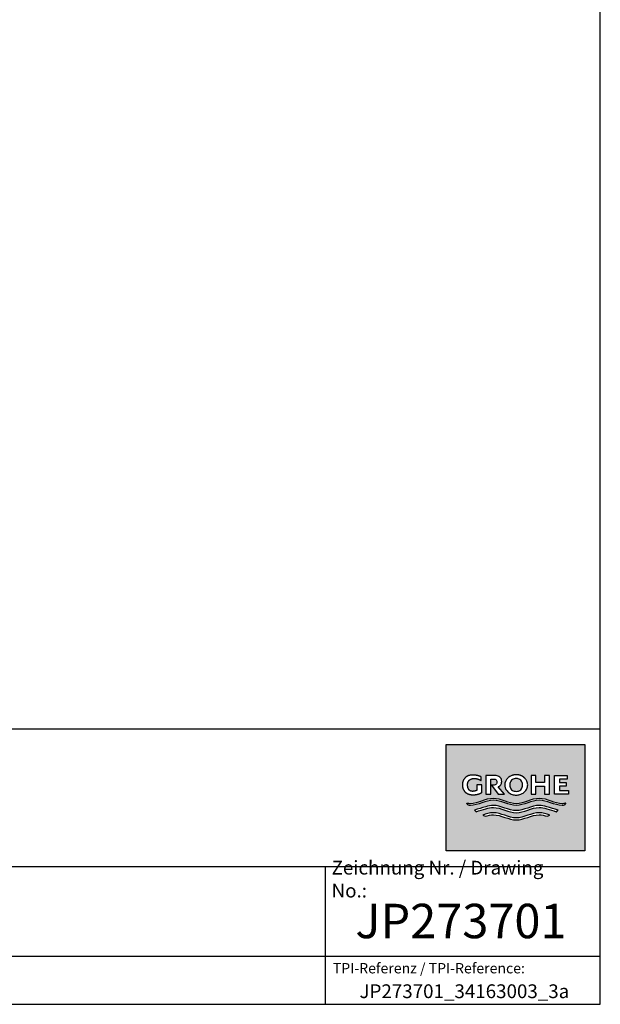
# Model space of a CAD drawing. Units: millimetres. Extents: x 7 to 203, y 5 to 291.
# Drawn here: x 119 to 203, y 5 to 148 of the extents above; entities that cross this region are included whole.
import ezdxf

# ---------------------------------------------------------------- set-up
doc = ezdxf.new("R2010")
doc.units = ezdxf.units.MM
for name, color, linetype in [('Default', 7, 'Continuous'), ('Level_1', 7, 'Continuous'), ('Standard', 7, 'Continuous')]:
    doc.layers.add(name, color=color, linetype=linetype)

# ---------------------------------------------------------------- blocks, each defined once
blk = doc.blocks.new('symb_tb_GroheLogo2013_ori')
at = {"layer": 'Standard', "linetype": 'Continuous'}
h = blk.add_hatch(color=7, dxfattribs=at)
h.paths.add_polyline_path([(20.13, 15.46), (0, 15.46), (0, 0), (20.13, 0)])
edge = h.paths.add_edge_path()
edge.add_spline(control_points=[(11.47, 10.53), (11.15, 10.88), (10.7, 11.07), (9.99, 11.07), (9.8, 11.04), (9.62, 10.98), (8.94, 10.77), (8.52, 10.24), (8.52, 9.59), (8.52, 8.47), (9.56, 7.82), (10.75, 8.2), (11.94, 8.58), (12.27, 9.67), (11.47, 10.53)], knot_values=[0, 0, 0, 0, 0.576972, 0.576972, 0.808788, 0.808788, 0.808788, 0.858548, 0.858548, 0.858548, 0.929274, 0.929274, 0.929274, 1, 1, 1, 1], weights=[1.080478, 0.986883, 0.960057, 1.016048, 1.042874, 1.080478, 0.949279, 0.949279, 1.080478, 0.774643, 0.774643, 1.080478, 0.774643, 0.774643, 1.080478], degree=3, periodic=0)
h.paths.add_polyline_path([(12.35, 10.95), (12.35, 8.24), (13.05, 8.24), (13.05, 9.39), (14.3, 9.39), (14.3, 8.24), (15, 8.24), (15, 10.95), (14.3, 10.95), (14.3, 9.95), (13.05, 9.95), (13.05, 10.95)])
edge = h.paths.add_edge_path()
edge.add_line((7.09, 10.95), (5.78, 10.95))
edge.add_line((5.78, 10.95), (5.78, 8.24))
edge.add_line((5.78, 8.24), (6.5, 8.24))
edge.add_line((6.5, 8.24), (6.5, 10.43))
edge.add_line((6.5, 10.43), (6.97, 10.43))
edge.add_spline(control_points=[(6.97, 10.43), (7.07, 10.43), (7.23, 10.37), (7.31, 10.26), (7.38, 10.12), (7.38, 10), (7.38, 9.87), (7.31, 9.73), (7.23, 9.63), (7.09, 9.57), (7, 9.57)], knot_values=[0, 0, 0, 0, 0.172987, 0.334246, 0.5, 0.5, 0.5, 0.672858, 0.841031, 1, 1, 1, 1], degree=3, periodic=0)
edge.add_line((7, 9.57), (6.59, 9.57))
edge.add_line((6.59, 9.57), (7.58, 8.24))
edge.add_line((7.58, 8.24), (8.47, 8.24))
edge.add_line((8.47, 8.24), (7.57, 9.33))
edge.add_spline(control_points=[(7.57, 9.33), (7.58, 9.33), (7.58, 9.33), (7.59, 9.34), (7.62, 9.35), (7.78, 9.42), (7.93, 9.58), (8.08, 9.85), (8.08, 10.1), (8.08, 10.35), (7.93, 10.62), (7.72, 10.83), (7.35, 10.95), (7.09, 10.95)], knot_values=[0, 0, 0, 0, 0.01076, 0.01076, 0.01076, 0.057352, 0.275634, 0.5, 0.5, 0.5, 0.665754, 0.827013, 1, 1, 1, 1], degree=3, periodic=0)
edge = h.paths.add_edge_path()
edge.add_spline(control_points=[(5.1, 10.76), (4.73, 10.93), (4.33, 11.03), (3.92, 11.03), (3.51, 11.04), (2.93, 10.84), (2.61, 10.48), (2.36, 10.01), (2.36, 9.59), (2.36, 9.59), (2.36, 9.59), (2.36, 9.59), (2.36, 9.18), (2.61, 8.71), (2.93, 8.35), (3.51, 8.15), (3.92, 8.16), (4.37, 8.16), (4.8, 8.27), (5.2, 8.49)], knot_values=[0, 0, 0, 0, 0.25, 0.25, 0.25, 0.336493, 0.417123, 0.5, 0.5, 0.5, 0.500019, 0.500019, 0.500019, 0.58289, 0.663513, 0.75, 0.75, 0.75, 1, 1, 1, 1], weights=[1, 0.983216, 0.983216, 1, 1, 1, 1, 1, 1, 1, 1, 1, 1, 1, 1, 1, 1, 0.979411, 0.979411, 1], degree=3, periodic=0)
edge.add_line((5.2, 8.49), (5.2, 9.59))
edge.add_line((5.2, 9.59), (4.47, 9.59))
edge.add_line((4.47, 9.59), (4.47, 8.8))
edge.add_spline(control_points=[(4.47, 8.8), (4.28, 8.71), (4.08, 8.66), (3.87, 8.66), (3.67, 8.65), (3.38, 8.78), (3.23, 9.02), (3.11, 9.32), (3.11, 9.59), (3.11, 9.87), (3.26, 10.17), (3.46, 10.4), (3.83, 10.53), (4.09, 10.53), (4.45, 10.53), (4.8, 10.42), (5.1, 10.22)], knot_values=[0, 0, 0, 0, 0.25, 0.25, 0.25, 0.336493, 0.417123, 0.5, 0.5, 0.5, 0.582877, 0.663507, 0.75, 0.75, 0.75, 1, 1, 1, 1], weights=[1, 0.982778, 0.982778, 1, 1, 1, 1, 1, 1, 1, 1, 1, 1, 1, 0.972058, 0.972058, 1], degree=3, periodic=0)
edge.add_line((5.1, 10.22), (5.1, 10.76))
h.paths.add_polyline_path([(15.77, 8.24), (17.79, 8.24), (17.79, 8.76), (16.47, 8.76), (16.47, 9.42), (17.43, 9.42), (17.43, 9.92), (16.47, 9.92), (16.47, 10.43), (17.61, 10.43), (17.61, 10.95), (15.77, 10.95)])
edge = h.paths.add_edge_path()
edge.add_spline(control_points=[(3, 6.96), (3.07, 6.84), (3.14, 6.73), (3.23, 6.63)], knot_values=[0, 0, 0, 0, 1, 1, 1, 1], weights=[1, 0.996525, 0.996525, 1], degree=3, periodic=0)
edge.add_spline(control_points=[(3.23, 6.63), (3.33, 6.62), (4.54, 6.55), (6.86, 8.12), (9.08, 6.62), (10.19, 6.61), (11.3, 6.62), (13.52, 8.12), (15.84, 6.55), (17.05, 6.62), (17.15, 6.63)], knot_values=[0, 0, 0, 0, 0.020814, 0.261199, 0.5, 0.5, 0.5, 0.738801, 0.979186, 1, 1, 1, 1], degree=3, periodic=0)
edge.add_spline(control_points=[(17.15, 6.63), (17.24, 6.73), (17.31, 6.84), (17.38, 6.96)], knot_values=[0, 0, 0, 0, 1, 1, 1, 1], weights=[1, 0.996525, 0.996525, 1], degree=3, periodic=0)
edge.add_spline(control_points=[(17.38, 6.96), (17.21, 6.93), (15.93, 6.8), (13.53, 8.43), (10.19, 6.16), (6.84, 8.43), (4.45, 6.8), (3.17, 6.93), (3, 6.96)], knot_values=[0, 0, 0, 0, 0.034846, 0.267423, 0.5, 0.732577, 0.965154, 1, 1, 1, 1], degree=3, periodic=0)
edge = h.paths.add_edge_path()
edge.add_spline(control_points=[(4.11, 5.94), (4.19, 5.85), (4.28, 5.77), (4.37, 5.7)], knot_values=[0, 0, 0, 0, 1, 1, 1, 1], weights=[1, 0.997361, 0.997361, 1], degree=3, periodic=0)
edge.add_spline(control_points=[(4.37, 5.7), (4.84, 5.84), (5.3, 5.98), (5.76, 6.12), (6.13, 6.23), (7.61, 6.56), (9.08, 5.56), (10.19, 5.55), (11.3, 5.56), (12.77, 6.56), (14.25, 6.23), (14.61, 6.12), (15.08, 5.98), (15.54, 5.84), (16.01, 5.7)], knot_values=[0, 0, 0, 0, 0.25, 0.25, 0.25, 0.312279, 0.5, 0.5, 0.5, 0.687721, 0.75, 0.75, 0.75, 1, 1, 1, 1], degree=3, periodic=0)
edge.add_spline(control_points=[(16.01, 5.7), (16.1, 5.77), (16.19, 5.85), (16.27, 5.94)], knot_values=[0, 0, 0, 0, 1, 1, 1, 1], weights=[1, 0.997361, 0.997361, 1], degree=3, periodic=0)
edge.add_spline(control_points=[(16.27, 5.94), (15.72, 6.1), (15.17, 6.26), (14.61, 6.43), (14.25, 6.54), (12.78, 6.86), (11.3, 5.86), (9.07, 5.86), (7.6, 6.86), (6.12, 6.54), (5.76, 6.43), (5.21, 6.26), (4.66, 6.1), (4.11, 5.94)], knot_values=[0, 0, 0, 0, 0.25, 0.25, 0.25, 0.311033, 0.5, 0.5, 0.688967, 0.75, 0.75, 0.75, 1, 1, 1, 1], degree=3, periodic=0)
edge = h.paths.add_edge_path()
edge.add_line((5.31, 5.22), (5.68, 5.04))
edge.add_spline(control_points=[(5.68, 5.04), (6.08, 5.16), (7.58, 5.52), (9.08, 4.51), (10.19, 4.5), (11.3, 4.51), (12.8, 5.52), (14.3, 5.16), (14.7, 5.04)], knot_values=[0, 0, 0, 0, 0.131482, 0.5, 0.5, 0.5, 0.868518, 1, 1, 1, 1], degree=3, periodic=0)
edge.add_line((14.7, 5.04), (15.07, 5.22))
edge.add_spline(control_points=[(15.07, 5.22), (14.56, 5.4), (12.93, 5.9), (11.3, 4.8), (9.07, 4.8), (7.45, 5.9), (5.82, 5.4), (5.31, 5.22)], knot_values=[0, 0, 0, 0, 0.15751, 0.5, 0.5, 0.84249, 1, 1, 1, 1], degree=3, periodic=0)
h = blk.add_hatch(color=7, dxfattribs=at)
edge = h.paths.add_edge_path()
edge.add_spline(control_points=[(10.19, 10.53), (9.94, 10.54), (9.59, 10.41), (9.41, 10.17), (9.26, 9.87), (9.26, 9.59), (9.26, 9.32), (9.41, 9.01), (9.59, 8.78), (9.94, 8.65), (10.19, 8.65), (10.43, 8.65), (10.78, 8.78), (10.96, 9.01), (11.11, 9.32), (11.11, 9.59), (11.11, 9.87), (10.96, 10.17), (10.72, 10.39), (10.43, 10.54), (10.19, 10.53)], knot_values=[0, 0, 0, 0, 0.086493, 0.167123, 0.25, 0.25, 0.25, 0.332877, 0.413507, 0.5, 0.5, 0.5, 0.586493, 0.667123, 0.75, 0.75, 0.75, 0.832877, 0.913507, 1, 1, 1, 1], degree=3, periodic=0)
at = {"layer": 'Level_1', "color": 7, "linetype": 'Continuous'}
for p, q in [((5.1, 10.22), (5.1, 10.76)), ((5.78, 10.95), (5.78, 8.24)), ((7.09, 10.95), (5.78, 10.95)), ((6.5, 8.24), (6.5, 10.43)), ((6.5, 10.43), (6.97, 10.43)), ((12.35, 10.95), (12.35, 8.24)), ((13.05, 10.95), (12.35, 10.95)), ((13.05, 9.95), (13.05, 10.95)), ((14.3, 10.95), (14.3, 9.95)), ((15, 10.95), (14.3, 10.95)), ((15, 8.24), (15, 10.95)), ((15.77, 10.95), (17.61, 10.95)), ((15.77, 8.24), (15.77, 10.95)), ((16.47, 10.43), (16.47, 9.92)), ((17.61, 10.43), (16.47, 10.43)), ((17.61, 10.95), (17.61, 10.43)), ((5.2, 9.59), (4.47, 9.59)), ((4.47, 9.59), (4.47, 8.8)), ((5.2, 8.49), (5.2, 9.59)), ((7, 9.57), (6.59, 9.57)), ((6.59, 9.57), (7.58, 8.24)), ((8.47, 8.24), (7.57, 9.33)), ((14.3, 9.95), (13.05, 9.95)), ((13.05, 9.39), (14.3, 9.39)), ((13.05, 8.24), (13.05, 9.39)), ((14.3, 9.39), (14.3, 8.24)), ((16.47, 9.92), (17.43, 9.92)), ((17.43, 9.42), (16.47, 9.42)), ((16.47, 9.42), (16.47, 8.76)), ((16.47, 8.76), (17.79, 8.76)), ((17.43, 9.92), (17.43, 9.42)), ((17.79, 8.76), (17.79, 8.24)), ((5.78, 8.24), (6.5, 8.24)), ((7.58, 8.24), (8.47, 8.24)), ((12.35, 8.24), (13.05, 8.24)), ((14.3, 8.24), (15, 8.24)), ((17.79, 8.24), (15.77, 8.24)), ((5.31, 5.22), (5.68, 5.04)), ((14.7, 5.04), (15.07, 5.22))]:
    blk.add_line(p, q, dxfattribs=at)
for points, weights, knots in [([(5.1, 10.76), (4.73, 10.93), (4.33, 11.03), (3.92, 11.03), (3.51, 11.04), (2.93, 10.84), (2.61, 10.48), (2.36, 10.01), (2.36, 9.59), (2.36, 9.59), (2.36, 9.59), (2.36, 9.59), (2.36, 9.18), (2.61, 8.71), (2.93, 8.35), (3.51, 8.15), (3.92, 8.16), (4.37, 8.16), (4.8, 8.27), (5.2, 8.49)], [1, 0.98321587479, 0.98321587479, 1, 1, 1, 1, 1, 1, 1, 1, 1, 1, 1, 1, 1, 1, 0.979410758195, 0.979410758195, 1], [0, 0, 0, 0, 0.25, 0.25, 0.25, 0.336493, 0.417123, 0.5, 0.5, 0.5, 0.500019, 0.500019, 0.500019, 0.58289, 0.663513, 0.75, 0.75, 0.75, 1, 1, 1, 1]), ([(4.47, 8.8), (4.28, 8.71), (4.08, 8.66), (3.87, 8.66), (3.67, 8.65), (3.38, 8.78), (3.23, 9.02), (3.11, 9.32), (3.11, 9.59), (3.11, 9.87), (3.26, 10.17), (3.46, 10.4), (3.83, 10.53), (4.09, 10.53), (4.45, 10.53), (4.8, 10.42), (5.1, 10.22)], [1, 0.982778304235, 0.982778304235, 1, 1, 1, 1, 1, 1, 1, 1, 1, 1, 1, 0.972058195946, 0.972058195946, 1], [0, 0, 0, 0, 0.25, 0.25, 0.25, 0.336493, 0.417123, 0.5, 0.5, 0.5, 0.582877, 0.663507, 0.75, 0.75, 0.75, 1, 1, 1, 1]), ([(11.47, 10.53), (12.27, 9.67), (11.94, 8.58), (10.75, 8.2), (9.56, 7.82), (8.52, 8.47), (8.52, 9.59), (8.52, 10.24), (8.94, 10.77), (9.62, 10.98), (9.8, 11.04), (9.99, 11.07), (10.7, 11.07), (11.15, 10.88), (11.47, 10.53)], [1.0804778921, 0.77464325295, 0.77464325295, 1.0804778921, 0.77464325295, 0.77464325295, 1.0804778921, 0.9492789189, 0.9492789189, 1.0804778921, 1.04287400704, 1.01604804301, 0.96005683992, 0.986882803952, 1.0804778921], [0, 0, 0, 0, 0.070726, 0.070726, 0.070726, 0.141452, 0.141452, 0.141452, 0.191212, 0.191212, 0.191212, 0.423028, 0.423028, 1, 1, 1, 1])]:
    blk.add_rational_spline(points, weights, degree=3, knots=knots, dxfattribs=at)
for points, knots in [([(6.97, 10.43), (7.07, 10.43), (7.23, 10.37), (7.31, 10.26), (7.38, 10.12), (7.38, 10), (7.38, 9.87), (7.31, 9.73), (7.23, 9.63), (7.09, 9.57), (7, 9.57)], [0, 0, 0, 0, 0.172987, 0.334246, 0.5, 0.5, 0.5, 0.672858, 0.841031, 1, 1, 1, 1]), ([(7.57, 9.33), (7.58, 9.33), (7.58, 9.33), (7.59, 9.34), (7.62, 9.35), (7.78, 9.42), (7.93, 9.58), (8.08, 9.85), (8.08, 10.1), (8.08, 10.35), (7.93, 10.62), (7.72, 10.83), (7.35, 10.95), (7.09, 10.95)], [0, 0, 0, 0, 0.01076, 0.01076, 0.01076, 0.057352, 0.275634, 0.5, 0.5, 0.5, 0.665754, 0.827013, 1, 1, 1, 1]), ([(10.19, 10.53), (10.43, 10.54), (10.72, 10.39), (10.96, 10.17), (11.11, 9.87), (11.11, 9.59), (11.11, 9.32), (10.96, 9.01), (10.78, 8.78), (10.43, 8.65), (10.19, 8.65), (9.94, 8.65), (9.59, 8.78), (9.41, 9.01), (9.26, 9.32), (9.26, 9.59), (9.26, 9.87), (9.41, 10.17), (9.59, 10.41), (9.94, 10.54), (10.19, 10.53)], [0, 0, 0, 0, 0.086493, 0.167123, 0.25, 0.25, 0.25, 0.332877, 0.413507, 0.5, 0.5, 0.5, 0.586493, 0.667123, 0.75, 0.75, 0.75, 0.832877, 0.913507, 1, 1, 1, 1]), ([(3, 6.96), (3.17, 6.93), (4.45, 6.8), (6.84, 8.43), (10.19, 6.16), (13.53, 8.43), (15.93, 6.8), (17.21, 6.93), (17.38, 6.96)], [0, 0, 0, 0, 0.034846, 0.267423, 0.5, 0.732577, 0.965154, 1, 1, 1, 1]), ([(17.15, 6.63), (17.05, 6.62), (15.84, 6.55), (13.52, 8.12), (11.3, 6.62), (10.19, 6.61), (9.08, 6.62), (6.86, 8.12), (4.54, 6.55), (3.33, 6.62), (3.23, 6.63)], [0, 0, 0, 0, 0.020814, 0.261199, 0.5, 0.5, 0.5, 0.738801, 0.979186, 1, 1, 1, 1]), ([(16.27, 5.94), (15.72, 6.1), (15.17, 6.26), (14.61, 6.43), (14.25, 6.54), (12.78, 6.86), (11.3, 5.86), (9.07, 5.86), (7.6, 6.86), (6.12, 6.54), (5.76, 6.43), (5.21, 6.26), (4.66, 6.1), (4.11, 5.94)], [0, 0, 0, 0, 0.25, 0.25, 0.25, 0.311033, 0.5, 0.5, 0.688967, 0.75, 0.75, 0.75, 1, 1, 1, 1]), ([(4.37, 5.7), (4.84, 5.84), (5.3, 5.98), (5.76, 6.12), (6.13, 6.23), (7.61, 6.56), (9.08, 5.56), (10.19, 5.55), (11.3, 5.56), (12.77, 6.56), (14.25, 6.23), (14.61, 6.12), (15.08, 5.98), (15.54, 5.84), (16.01, 5.7)], [0, 0, 0, 0, 0.25, 0.25, 0.25, 0.312279, 0.5, 0.5, 0.5, 0.687721, 0.75, 0.75, 0.75, 1, 1, 1, 1]), ([(15.07, 5.22), (14.56, 5.4), (12.93, 5.9), (11.3, 4.8), (9.07, 4.8), (7.45, 5.9), (5.82, 5.4), (5.31, 5.22)], [0, 0, 0, 0, 0.15751, 0.5, 0.5, 0.84249, 1, 1, 1, 1]), ([(5.68, 5.04), (6.08, 5.16), (7.58, 5.52), (9.08, 4.51), (10.19, 4.5), (11.3, 4.51), (12.8, 5.52), (14.3, 5.16), (14.7, 5.04)], [0, 0, 0, 0, 0.131482, 0.5, 0.5, 0.5, 0.868518, 1, 1, 1, 1])]:
    blk.add_open_spline(points, degree=3, knots=knots, dxfattribs=at)
for points, weights in [([(3.23, 6.63), (3.14, 6.73), (3.07, 6.84), (3, 6.96)], [1, 0.996524898131, 0.996524898131, 1]), ([(4.11, 5.94), (4.19, 5.85), (4.28, 5.77), (4.37, 5.7)], [1, 0.997360588448, 0.997360588448, 1]), ([(16.01, 5.7), (16.1, 5.77), (16.19, 5.85), (16.27, 5.94)], [1, 0.997360588448, 0.997360588448, 1]), ([(17.38, 6.96), (17.31, 6.84), (17.24, 6.73), (17.15, 6.63)], [1, 0.996524898131, 0.996524898131, 1])]:
    blk.add_rational_spline(points, weights, degree=3, dxfattribs=at)
at = {"layer": 'Standard', "color": 7, "linetype": 'Continuous'}
for p, q in [((0, 0), (0, 15.46)), ((0, 15.46), (20.13, 15.46)), ((20.13, 15.46), (20.13, 0)), ((20.13, 0), (0, 0))]:
    blk.add_line(p, q, dxfattribs=at)

msp = doc.modelspace()

# ---------------------------------------------------------------- linework, layer by layer
at = {"layer": 'Default', "color": 7, "linetype": 'Continuous'}
for p, q in [((203, 5), (203, 291)), ((6.6, 45), (203, 45)), ((6.6, 25), (203, 25)), ((163, 25), (163, 5)), ((25, 12), (203, 12))]:
    msp.add_line(p, q, dxfattribs=at)
at = {"layer": 'Standard', "color": 7, "linetype": 'Continuous'}
msp.add_line((6.6, 5), (203, 5), dxfattribs=at)

# ---------------------------------------------------------------- block references
at = {"layer": 'Default', "color": 7}
msp.add_blockref('symb_tb_GroheLogo2013_ori', (180.6, 27.27), dxfattribs=at)

# ---------------------------------------------------------------- texts
at = {"layer": 'Default'}
for s, insert, char_height, width, attachment_point in [('{\\fArial|b0||i0||c0|p34;\\C7;\\H2.;\\W1.;Zeichnung Nr. / Drawing No.:}', (163.95, 23.18), 2, 36.087, 4), ('{\\fSolid Edge ISO|b0||i0||c0|p34;\\C7;\\H5.;\\W1.;JP273701}', (182.75, 17.1), 5, 39.5, 5), ('{\\fArial|b0||i0||c0|p34;\\C7;\\H1.5;\\W1.;TPI-Referenz / TPI-Reference:}', (178.09, 10.24), 1.5, 28.4674, 5), ('{\\fArial|b0||i0||c0|p34;\\C7;\\H2.;\\W1.;JP273701_34163003_3a}', (183.25, 6.9), 2, 37.5, 5)]:
    msp.add_mtext(s, dxfattribs=dict(at, insert=insert, char_height=char_height, width=width, attachment_point=attachment_point))

doc.saveas('drawing.dxf')
